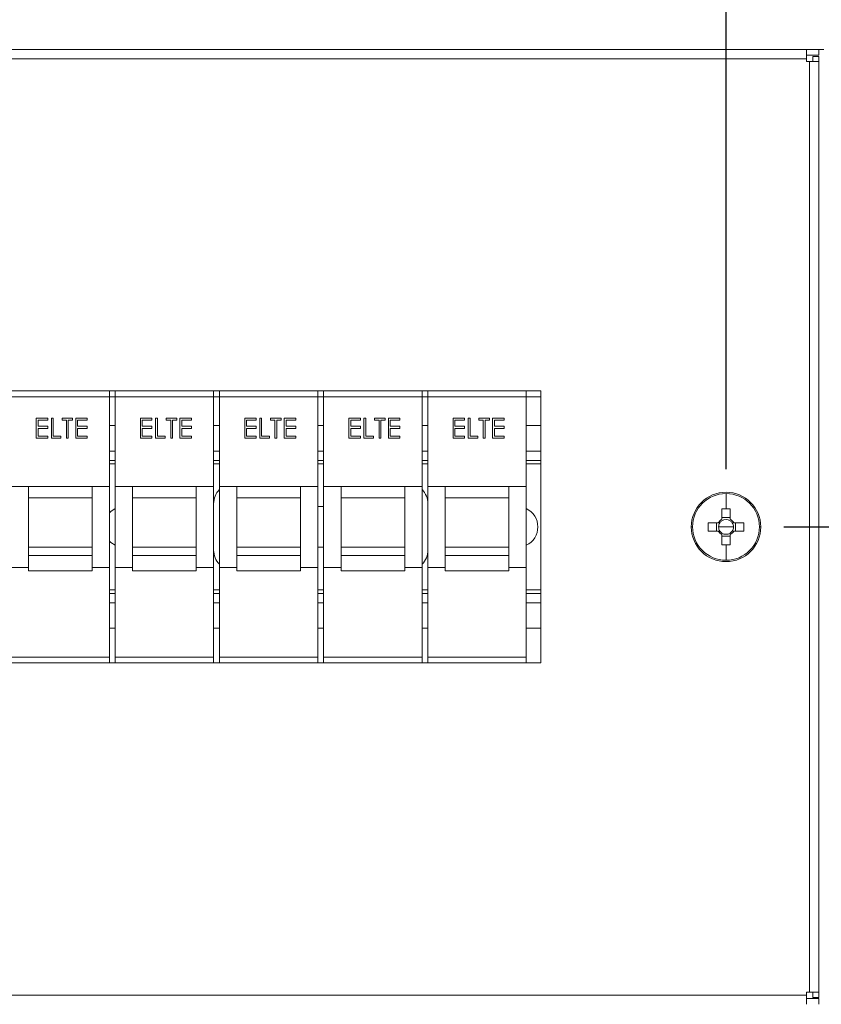
# Model space of a CAD drawing. Units: millimetres. Extents: x 63 to 6113, y 73 to 3057.
# Drawn here: x 2423 to 2562, y 2035 to 2205 of the extents above; entities that cross this region are included whole.
import ezdxf

# ---------------------------------------------------------------- set-up
doc = ezdxf.new("R2010")
doc.units = ezdxf.units.MM
doc.header["$LTSCALE"] = 2
doc.header["$PDSIZE"] = -1
doc.layers.add('Dimensions', color=7, linetype='Continuous')
doc.styles.get("Standard").update_dxf_attribs({"font": 'romans.shx', "width": 0.8})
doc.dimstyles.new('SLDDIMSTYLE2', dxfattribs={"dimscale": 10, "dimtxt": 2.5, "dimasz": 3.302, "dimexe": 1, "dimexo": 1, "dimgap": 0.926042, "dimtad": 1, "dimdec": 0, "dimrnd": 1e-09, "dimzin": 12, "dimdsep": 46, "dimtxsty": 'Standard', "dimcen": 2, "dimadec": 0, "dimazin": 3, "dimtfac": 1, "dimtdec": 0, "dimtmove": 0, "dimatfit": 0, "dimfxl": 1, "dimfrac": 2, "dimtolj": 1, "dimtzin": 12, "dimarcsym": 0})

# ---------------------------------------------------------------- blocks, each defined once
blk = doc.blocks.new('*D87')
at = {"layer": 'Defpoints', "color": 0, "transparency": 16777216}
for p in [(2045.43, 2339.07), (2045.43, 2117.05), (2545.43, 2117.05)]:
    blk.add_point(p, dxfattribs=at)
at = {"layer": 'Dimensions', "color": 0, "lineweight": -2, "transparency": 16777216}
for p, q in [((2045.43, 2127.05), (2045.43, 2349.07)), ((2545.43, 2127.05), (2545.43, 2349.07)), ((2512.41, 2339.07), (2078.45, 2339.07))]:
    blk.add_line(p, q, dxfattribs=at)
at = {"layer": 'Dimensions', "color": 0, "transparency": 16777216}
for points in [[(2078.45, 2344.57), (2078.45, 2333.56), (2045.43, 2339.07)], [(2512.41, 2344.57), (2512.41, 2333.56), (2545.43, 2339.07)]]:
    blk.add_solid(points, dxfattribs=at)
at = {"layer": 'Dimensions', "color": 0, "transparency": 16777216, "insert": (2295.43, 2360.83), "char_height": 25, "attachment_point": 5}
blk.add_mtext('\\A1;500', dxfattribs=at)
blk = doc.blocks.new('*D88')
at = {"layer": 'Defpoints', "color": 0, "transparency": 16777216}
for p in [(2592.93, 2418.83), (1997.93, 2199.55), (2592.93, 2199.55)]:
    blk.add_point(p, dxfattribs=at)
at = {"layer": 'Dimensions', "color": 0, "lineweight": -2, "transparency": 16777216}
for p, q in [((1997.93, 2209.55), (1997.93, 2428.83)), ((2592.93, 2209.55), (2592.93, 2428.83)), ((2030.95, 2418.83), (2559.91, 2418.83))]:
    blk.add_line(p, q, dxfattribs=at)
at = {"layer": 'Dimensions', "color": 0, "transparency": 16777216}
for points in [[(2030.95, 2424.34), (2030.95, 2413.33), (1997.93, 2418.83)], [(2559.91, 2424.34), (2559.91, 2413.33), (2592.93, 2418.83)]]:
    blk.add_solid(points, dxfattribs=at)
at = {"layer": 'Dimensions', "color": 0, "transparency": 16777216, "insert": (2295.43, 2440.59), "char_height": 25, "attachment_point": 5}
blk.add_mtext('\\A1;595', dxfattribs=at)
blk = doc.blocks.new('*D90')
at = {"layer": 'Defpoints', "color": 0, "transparency": 16777216}
for p in [(2545.43, 2117.05), (2545.43, 1952.05), (2698.31, 1952.05)]:
    blk.add_point(p, dxfattribs=at)
at = {"layer": 'Dimensions', "color": 0, "lineweight": -2, "transparency": 16777216}
for p, q in [((2555.43, 2117.05), (2708.31, 2117.05)), ((2698.31, 2084.03), (2698.31, 1985.07)), ((2555.43, 1952.05), (2708.31, 1952.05))]:
    blk.add_line(p, q, dxfattribs=at)
at = {"layer": 'Dimensions', "color": 0, "transparency": 16777216}
for points in [[(2692.81, 2084.03), (2703.81, 2084.03), (2698.31, 2117.05)], [(2692.81, 1985.07), (2703.81, 1985.07), (2698.31, 1952.05)]]:
    blk.add_solid(points, dxfattribs=at)
at = {"layer": 'Dimensions', "color": 0, "transparency": 16777216, "insert": (2676.55, 2034.55), "char_height": 25, "attachment_point": 5, "rotation": 90}
blk.add_mtext('\\A1;165', dxfattribs=at)

msp = doc.modelspace()

# ---------------------------------------------------------------- linework, layer by layer
at = {"color": 7, "linetype": 'Continuous', "lineweight": 18}
for p, q in [((2031.53, 2199.55), (2559.33, 2199.55)), ((2559.33, 2197.95), (2559.33, 2199.55)), ((2559.33, 2199.55), (2561.43, 2199.55)), ((2559.33, 2198.55), (2561.43, 2198.55)), ((2560.43, 2198.35), (2561.43, 2198.35)), ((2560.43, 2198.35), (2560.43, 2197.45)), ((2561.43, 2198.55), (2561.43, 2199.55)), ((2561.43, 2199.55), (2562.33, 2199.55)), ((2561.43, 2198.35), (2561.43, 2197.45)), ((2031.53, 2197.95), (2559.33, 2197.95)), ((2559.33, 2197.95), (2559.33, 2197.45)), ((2559.33, 2197.45), (2559.83, 2197.45)), ((2559.83, 2197.45), (2559.83, 2036.65)), ((2561.43, 2197.45), (2559.83, 2197.45)), ((2561.43, 2197.45), (2561.43, 2036.65)), ((2513.43, 2140.55), (2077.43, 2140.55)), ((2438.93, 2140.55), (2438.93, 2139.55)), ((2439.93, 2140.55), (2439.93, 2139.55)), ((2456.93, 2140.55), (2456.93, 2139.55)), ((2457.93, 2140.55), (2457.93, 2139.55)), ((2474.93, 2140.55), (2474.93, 2139.55)), ((2475.93, 2140.55), (2475.93, 2139.55)), ((2492.93, 2140.55), (2492.93, 2139.55)), ((2493.93, 2140.55), (2493.93, 2139.55)), ((2510.93, 2140.55), (2510.93, 2139.55)), ((2513.43, 2093.55), (2513.43, 2140.55)), ((2421.93, 2139.55), (2438.93, 2139.55)), ((2438.93, 2139.55), (2438.93, 2124.05)), ((2439.93, 2139.55), (2438.93, 2139.55)), ((2439.93, 2139.55), (2456.93, 2139.55)), ((2439.93, 2139.55), (2439.93, 2124.05)), ((2456.93, 2139.55), (2456.93, 2124.05)), ((2457.93, 2139.55), (2456.93, 2139.55)), ((2457.93, 2139.55), (2474.93, 2139.55)), ((2457.93, 2139.55), (2457.93, 2124.05)), ((2474.93, 2139.55), (2474.93, 2124.05)), ((2475.93, 2139.55), (2474.93, 2139.55)), ((2475.93, 2139.55), (2492.93, 2139.55)), ((2475.93, 2139.55), (2475.93, 2124.05)), ((2492.93, 2139.55), (2492.93, 2124.05)), ((2493.93, 2139.55), (2492.93, 2139.55)), ((2493.93, 2139.55), (2510.93, 2139.55)), ((2493.93, 2139.55), (2493.93, 2124.05)), ((2510.93, 2139.55), (2510.93, 2124.05)), ((2513.43, 2139.55), (2510.93, 2139.55)), ((2426.3, 2135.87), (2428.28, 2135.87)), ((2426.3, 2132.37), (2426.3, 2135.87)), ((2426.61, 2135.51), (2426.61, 2134.44)), ((2428.28, 2135.51), (2426.61, 2135.51)), ((2428.28, 2135.87), (2428.28, 2135.51)), ((2428.9, 2135.87), (2429.22, 2135.87)), ((2428.9, 2132.37), (2428.9, 2135.87)), ((2429.22, 2135.87), (2429.22, 2132.73)), ((2430.74, 2135.87), (2432.58, 2135.87)), ((2430.74, 2135.51), (2430.74, 2135.87)), ((2431.51, 2135.51), (2430.74, 2135.51)), ((2431.51, 2132.37), (2431.51, 2135.51)), ((2431.82, 2135.51), (2431.82, 2132.37)), ((2432.58, 2135.51), (2431.82, 2135.51)), ((2432.58, 2135.87), (2432.58, 2135.51)), ((2433.12, 2135.87), (2435.1, 2135.87)), ((2433.12, 2132.37), (2433.12, 2135.87)), ((2433.44, 2135.51), (2433.44, 2134.44)), ((2435.1, 2135.51), (2433.44, 2135.51)), ((2435.1, 2135.87), (2435.1, 2135.51)), ((2444.3, 2135.87), (2446.28, 2135.87)), ((2444.3, 2132.37), (2444.3, 2135.87)), ((2444.61, 2135.51), (2444.61, 2134.44)), ((2446.28, 2135.51), (2444.61, 2135.51)), ((2446.28, 2135.87), (2446.28, 2135.51)), ((2446.9, 2135.87), (2447.22, 2135.87)), ((2446.9, 2132.37), (2446.9, 2135.87)), ((2447.22, 2135.87), (2447.22, 2132.73)), ((2448.74, 2135.87), (2450.58, 2135.87)), ((2448.74, 2135.51), (2448.74, 2135.87)), ((2449.51, 2135.51), (2448.74, 2135.51)), ((2449.51, 2132.37), (2449.51, 2135.51)), ((2449.82, 2135.51), (2449.82, 2132.37)), ((2450.58, 2135.51), (2449.82, 2135.51)), ((2450.58, 2135.87), (2450.58, 2135.51)), ((2451.12, 2135.87), (2453.1, 2135.87)), ((2451.12, 2132.37), (2451.12, 2135.87)), ((2451.44, 2135.51), (2451.44, 2134.44)), ((2453.1, 2135.51), (2451.44, 2135.51)), ((2453.1, 2135.87), (2453.1, 2135.51)), ((2462.3, 2135.87), (2464.28, 2135.87)), ((2462.3, 2132.37), (2462.3, 2135.87)), ((2462.61, 2135.51), (2462.61, 2134.44)), ((2464.28, 2135.51), (2462.61, 2135.51)), ((2464.28, 2135.87), (2464.28, 2135.51)), ((2464.9, 2135.87), (2465.22, 2135.87)), ((2464.9, 2132.37), (2464.9, 2135.87)), ((2465.22, 2135.87), (2465.22, 2132.73)), ((2466.74, 2135.87), (2468.58, 2135.87)), ((2466.74, 2135.51), (2466.74, 2135.87)), ((2467.51, 2135.51), (2466.74, 2135.51)), ((2467.51, 2132.37), (2467.51, 2135.51)), ((2467.82, 2135.51), (2467.82, 2132.37)), ((2468.58, 2135.51), (2467.82, 2135.51)), ((2468.58, 2135.87), (2468.58, 2135.51)), ((2469.12, 2135.87), (2471.1, 2135.87)), ((2469.12, 2132.37), (2469.12, 2135.87)), ((2469.44, 2135.51), (2469.44, 2134.44)), ((2471.1, 2135.51), (2469.44, 2135.51)), ((2471.1, 2135.87), (2471.1, 2135.51)), ((2480.3, 2135.87), (2482.28, 2135.87)), ((2480.3, 2132.37), (2480.3, 2135.87)), ((2480.61, 2135.51), (2480.61, 2134.44)), ((2482.28, 2135.51), (2480.61, 2135.51)), ((2482.28, 2135.87), (2482.28, 2135.51)), ((2482.9, 2135.87), (2483.22, 2135.87)), ((2482.9, 2132.37), (2482.9, 2135.87)), ((2483.22, 2135.87), (2483.22, 2132.73)), ((2484.74, 2135.87), (2486.58, 2135.87)), ((2484.74, 2135.51), (2484.74, 2135.87)), ((2485.51, 2135.51), (2484.74, 2135.51)), ((2485.51, 2132.37), (2485.51, 2135.51)), ((2485.82, 2135.51), (2485.82, 2132.37)), ((2486.58, 2135.51), (2485.82, 2135.51)), ((2486.58, 2135.87), (2486.58, 2135.51)), ((2487.12, 2135.87), (2489.1, 2135.87)), ((2487.12, 2132.37), (2487.12, 2135.87)), ((2487.44, 2135.51), (2487.44, 2134.44)), ((2489.1, 2135.51), (2487.44, 2135.51)), ((2489.1, 2135.87), (2489.1, 2135.51)), ((2498.3, 2135.87), (2500.28, 2135.87)), ((2498.3, 2132.37), (2498.3, 2135.87)), ((2498.61, 2135.51), (2498.61, 2134.44)), ((2500.28, 2135.51), (2498.61, 2135.51)), ((2500.28, 2135.87), (2500.28, 2135.51)), ((2500.9, 2135.87), (2501.22, 2135.87)), ((2500.9, 2132.37), (2500.9, 2135.87)), ((2501.22, 2135.87), (2501.22, 2132.73)), ((2502.74, 2135.87), (2504.58, 2135.87)), ((2502.74, 2135.51), (2502.74, 2135.87)), ((2503.51, 2135.51), (2502.74, 2135.51)), ((2503.51, 2132.37), (2503.51, 2135.51)), ((2503.82, 2135.51), (2503.82, 2132.37)), ((2504.58, 2135.51), (2503.82, 2135.51)), ((2504.58, 2135.87), (2504.58, 2135.51)), ((2505.12, 2135.87), (2507.1, 2135.87)), ((2505.12, 2132.37), (2505.12, 2135.87)), ((2505.44, 2135.51), (2505.44, 2134.44)), ((2507.1, 2135.51), (2505.44, 2135.51)), ((2507.1, 2135.87), (2507.1, 2135.51)), ((2426.61, 2134.44), (2428.28, 2134.44)), ((2426.61, 2134.08), (2426.61, 2132.73)), ((2428.28, 2134.08), (2426.61, 2134.08)), ((2428.28, 2134.44), (2428.28, 2134.08)), ((2433.44, 2134.44), (2435.1, 2134.44)), ((2433.44, 2134.08), (2433.44, 2132.73)), ((2435.1, 2134.08), (2433.44, 2134.08)), ((2435.1, 2134.44), (2435.1, 2134.08)), ((2439.93, 2134.55), (2438.93, 2134.55)), ((2444.61, 2134.44), (2446.28, 2134.44)), ((2444.61, 2134.08), (2444.61, 2132.73)), ((2446.28, 2134.08), (2444.61, 2134.08)), ((2446.28, 2134.44), (2446.28, 2134.08)), ((2451.44, 2134.44), (2453.1, 2134.44)), ((2451.44, 2134.08), (2451.44, 2132.73)), ((2453.1, 2134.08), (2451.44, 2134.08)), ((2453.1, 2134.44), (2453.1, 2134.08)), ((2457.93, 2134.55), (2456.93, 2134.55)), ((2462.61, 2134.44), (2464.28, 2134.44)), ((2462.61, 2134.08), (2462.61, 2132.73)), ((2464.28, 2134.08), (2462.61, 2134.08)), ((2464.28, 2134.44), (2464.28, 2134.08)), ((2469.44, 2134.44), (2471.1, 2134.44)), ((2469.44, 2134.08), (2469.44, 2132.73)), ((2471.1, 2134.08), (2469.44, 2134.08)), ((2471.1, 2134.44), (2471.1, 2134.08)), ((2475.93, 2134.55), (2474.93, 2134.55)), ((2480.61, 2134.44), (2482.28, 2134.44)), ((2480.61, 2134.08), (2480.61, 2132.73)), ((2482.28, 2134.08), (2480.61, 2134.08)), ((2482.28, 2134.44), (2482.28, 2134.08)), ((2487.44, 2134.44), (2489.1, 2134.44)), ((2487.44, 2134.08), (2487.44, 2132.73)), ((2489.1, 2134.08), (2487.44, 2134.08)), ((2489.1, 2134.44), (2489.1, 2134.08)), ((2493.93, 2134.55), (2492.93, 2134.55)), ((2498.61, 2134.44), (2500.28, 2134.44)), ((2498.61, 2134.08), (2498.61, 2132.73)), ((2500.28, 2134.08), (2498.61, 2134.08)), ((2500.28, 2134.44), (2500.28, 2134.08)), ((2505.44, 2134.44), (2507.1, 2134.44)), ((2505.44, 2134.08), (2505.44, 2132.73)), ((2507.1, 2134.08), (2505.44, 2134.08)), ((2507.1, 2134.44), (2507.1, 2134.08)), ((2513.43, 2134.55), (2510.93, 2134.55)), ((2428.28, 2132.37), (2426.3, 2132.37)), ((2426.61, 2132.73), (2428.28, 2132.73)), ((2428.28, 2132.73), (2428.28, 2132.37)), ((2430.56, 2132.37), (2428.9, 2132.37)), ((2429.22, 2132.73), (2430.56, 2132.73)), ((2430.56, 2132.73), (2430.56, 2132.37)), ((2431.82, 2132.37), (2431.51, 2132.37)), ((2435.1, 2132.37), (2433.12, 2132.37)), ((2433.44, 2132.73), (2435.1, 2132.73)), ((2435.1, 2132.73), (2435.1, 2132.37)), ((2446.28, 2132.37), (2444.3, 2132.37)), ((2444.61, 2132.73), (2446.28, 2132.73)), ((2446.28, 2132.73), (2446.28, 2132.37)), ((2448.56, 2132.37), (2446.9, 2132.37)), ((2447.22, 2132.73), (2448.56, 2132.73)), ((2448.56, 2132.73), (2448.56, 2132.37)), ((2449.82, 2132.37), (2449.51, 2132.37)), ((2453.1, 2132.37), (2451.12, 2132.37)), ((2451.44, 2132.73), (2453.1, 2132.73)), ((2453.1, 2132.73), (2453.1, 2132.37)), ((2464.28, 2132.37), (2462.3, 2132.37)), ((2462.61, 2132.73), (2464.28, 2132.73)), ((2464.28, 2132.73), (2464.28, 2132.37)), ((2466.56, 2132.37), (2464.9, 2132.37)), ((2465.22, 2132.73), (2466.56, 2132.73)), ((2466.56, 2132.73), (2466.56, 2132.37)), ((2467.82, 2132.37), (2467.51, 2132.37)), ((2471.1, 2132.37), (2469.12, 2132.37)), ((2469.44, 2132.73), (2471.1, 2132.73)), ((2471.1, 2132.73), (2471.1, 2132.37)), ((2482.28, 2132.37), (2480.3, 2132.37)), ((2480.61, 2132.73), (2482.28, 2132.73)), ((2482.28, 2132.73), (2482.28, 2132.37)), ((2484.56, 2132.37), (2482.9, 2132.37)), ((2483.22, 2132.73), (2484.56, 2132.73)), ((2484.56, 2132.73), (2484.56, 2132.37)), ((2485.82, 2132.37), (2485.51, 2132.37)), ((2489.1, 2132.37), (2487.12, 2132.37)), ((2487.44, 2132.73), (2489.1, 2132.73)), ((2489.1, 2132.73), (2489.1, 2132.37)), ((2500.28, 2132.37), (2498.3, 2132.37)), ((2498.61, 2132.73), (2500.28, 2132.73)), ((2500.28, 2132.73), (2500.28, 2132.37)), ((2502.56, 2132.37), (2500.9, 2132.37)), ((2501.22, 2132.73), (2502.56, 2132.73)), ((2502.56, 2132.73), (2502.56, 2132.37)), ((2503.82, 2132.37), (2503.51, 2132.37)), ((2507.1, 2132.37), (2505.12, 2132.37)), ((2505.44, 2132.73), (2507.1, 2132.73)), ((2507.1, 2132.73), (2507.1, 2132.37)), ((2439.93, 2128.55), (2438.93, 2128.55)), ((2457.93, 2128.55), (2456.93, 2128.55)), ((2475.93, 2128.55), (2474.93, 2128.55)), ((2493.93, 2128.55), (2492.93, 2128.55)), ((2513.43, 2128.55), (2510.93, 2128.55)), ((2421.93, 2124.05), (2424.93, 2124.05)), ((2424.93, 2113.55), (2424.93, 2124.05)), ((2424.93, 2124.05), (2435.93, 2124.05)), ((2435.93, 2124.05), (2438.93, 2124.05)), ((2435.93, 2113.55), (2435.93, 2124.05)), ((2438.93, 2110.05), (2438.93, 2124.05)), ((2439.93, 2110.05), (2439.93, 2124.05)), ((2439.93, 2124.05), (2442.93, 2124.05)), ((2442.93, 2113.55), (2442.93, 2124.05)), ((2442.93, 2124.05), (2453.93, 2124.05)), ((2453.93, 2124.05), (2456.93, 2124.05)), ((2453.93, 2113.55), (2453.93, 2124.05)), ((2456.93, 2110.05), (2456.93, 2124.05)), ((2457.93, 2110.05), (2457.93, 2124.05)), ((2457.93, 2124.05), (2460.93, 2124.05)), ((2460.93, 2113.55), (2460.93, 2124.05)), ((2460.93, 2124.05), (2471.93, 2124.05)), ((2471.93, 2124.05), (2474.93, 2124.05)), ((2471.93, 2113.55), (2471.93, 2124.05)), ((2474.93, 2110.05), (2474.93, 2124.05)), ((2475.93, 2110.05), (2475.93, 2124.05)), ((2475.93, 2124.05), (2478.93, 2124.05)), ((2478.93, 2113.55), (2478.93, 2124.05)), ((2478.93, 2124.05), (2489.93, 2124.05)), ((2489.93, 2124.05), (2492.93, 2124.05)), ((2489.93, 2113.55), (2489.93, 2124.05)), ((2492.93, 2110.05), (2492.93, 2124.05)), ((2493.93, 2110.05), (2493.93, 2124.05)), ((2493.93, 2124.05), (2496.93, 2124.05)), ((2496.93, 2113.55), (2496.93, 2124.05)), ((2496.93, 2124.05), (2507.93, 2124.05)), ((2507.93, 2124.05), (2510.93, 2124.05)), ((2507.93, 2113.55), (2507.93, 2124.05)), ((2510.93, 2110.05), (2510.93, 2124.05)), ((2435.93, 2122.05), (2424.93, 2122.05)), ((2453.93, 2122.05), (2442.93, 2122.05)), ((2471.93, 2122.05), (2460.93, 2122.05)), ((2489.93, 2122.05), (2478.93, 2122.05)), ((2507.93, 2122.05), (2496.93, 2122.05)), ((2545.43, 2122.83), (2545.43, 2120.16)), ((2475.93, 2120.55), (2474.93, 2120.55)), ((2544.72, 2120.15), (2544.72, 2118.39)), ((2546.14, 2118.39), (2546.14, 2120.15)), ((2546.14, 2118.68), (2544.72, 2118.68)), ((2539.43, 2117.05), (2539.66, 2117.05)), ((2544.1, 2117.76), (2542.34, 2117.76)), ((2543.81, 2117.76), (2543.81, 2116.34)), ((2545.43, 2117.05), (2544.15, 2117.05)), ((2545.43, 2117.05), (2546.71, 2117.05)), ((2548.53, 2117.76), (2546.77, 2117.76)), ((2547.06, 2116.34), (2547.06, 2117.76)), ((2551.43, 2117.05), (2551.21, 2117.05)), ((2542.34, 2116.34), (2544.1, 2116.34)), ((2544.72, 2115.72), (2544.72, 2113.96)), ((2544.72, 2115.43), (2546.14, 2115.43)), ((2546.14, 2113.96), (2546.14, 2115.72)), ((2546.77, 2116.34), (2548.53, 2116.34)), ((2424.93, 2113.55), (2435.93, 2113.55)), ((2424.93, 2112.09), (2424.93, 2113.55)), ((2435.93, 2112.09), (2435.93, 2113.55)), ((2442.93, 2113.55), (2453.93, 2113.55)), ((2442.93, 2112.09), (2442.93, 2113.55)), ((2453.93, 2112.09), (2453.93, 2113.55)), ((2460.93, 2113.55), (2471.93, 2113.55)), ((2460.93, 2112.09), (2460.93, 2113.55)), ((2471.93, 2112.09), (2471.93, 2113.55)), ((2474.93, 2113.55), (2475.93, 2113.55)), ((2478.93, 2113.55), (2489.93, 2113.55)), ((2478.93, 2112.09), (2478.93, 2113.55)), ((2489.93, 2112.09), (2489.93, 2113.55)), ((2496.93, 2113.55), (2507.93, 2113.55)), ((2496.93, 2112.09), (2496.93, 2113.55)), ((2507.93, 2112.09), (2507.93, 2113.55)), ((2545.43, 2111.28), (2545.43, 2113.95)), ((2424.93, 2109.48), (2424.93, 2112.09)), ((2424.93, 2112.09), (2435.93, 2112.09)), ((2435.93, 2109.48), (2435.93, 2112.09)), ((2442.93, 2109.48), (2442.93, 2112.09)), ((2442.93, 2112.09), (2453.93, 2112.09)), ((2453.93, 2109.48), (2453.93, 2112.09)), ((2460.93, 2109.48), (2460.93, 2112.09)), ((2460.93, 2112.09), (2471.93, 2112.09)), ((2471.93, 2109.48), (2471.93, 2112.09)), ((2478.93, 2109.48), (2478.93, 2112.09)), ((2478.93, 2112.09), (2489.93, 2112.09)), ((2489.93, 2109.48), (2489.93, 2112.09)), ((2496.93, 2109.48), (2496.93, 2112.09)), ((2496.93, 2112.09), (2507.93, 2112.09)), ((2507.93, 2109.48), (2507.93, 2112.09)), ((2421.93, 2110.05), (2424.93, 2110.05)), ((2435.93, 2110.05), (2438.93, 2110.05)), ((2438.93, 2110.05), (2438.93, 2094.55)), ((2439.93, 2110.05), (2442.93, 2110.05)), ((2439.93, 2110.05), (2439.93, 2094.55)), ((2453.93, 2110.05), (2456.93, 2110.05)), ((2456.93, 2110.05), (2456.93, 2094.55)), ((2457.93, 2110.05), (2460.93, 2110.05)), ((2457.93, 2110.05), (2457.93, 2094.55)), ((2471.93, 2110.05), (2474.93, 2110.05)), ((2474.93, 2110.05), (2474.93, 2094.55)), ((2475.93, 2110.05), (2478.93, 2110.05)), ((2475.93, 2110.05), (2475.93, 2094.55)), ((2489.93, 2110.05), (2492.93, 2110.05)), ((2492.93, 2110.05), (2492.93, 2094.55)), ((2493.93, 2110.05), (2496.93, 2110.05)), ((2493.93, 2110.05), (2493.93, 2094.55)), ((2507.93, 2110.05), (2510.93, 2110.05)), ((2510.93, 2110.05), (2510.93, 2094.55)), ((2424.93, 2109.48), (2435.93, 2109.48)), ((2442.93, 2109.48), (2453.93, 2109.48)), ((2460.93, 2109.48), (2471.93, 2109.48)), ((2478.93, 2109.48), (2489.93, 2109.48)), ((2496.93, 2109.48), (2507.93, 2109.48)), ((2438.93, 2105.55), (2439.93, 2105.55)), ((2456.93, 2105.55), (2457.93, 2105.55)), ((2474.93, 2105.55), (2475.93, 2105.55)), ((2492.93, 2105.55), (2493.93, 2105.55)), ((2510.93, 2105.55), (2513.43, 2105.55)), ((2439.93, 2099.55), (2438.93, 2099.55)), ((2457.93, 2099.55), (2456.93, 2099.55)), ((2475.93, 2099.55), (2474.93, 2099.55)), ((2493.93, 2099.55), (2492.93, 2099.55)), ((2513.43, 2099.55), (2510.93, 2099.55)), ((2421.93, 2094.55), (2438.93, 2094.55)), ((2438.93, 2094.55), (2438.93, 2093.55)), ((2439.93, 2094.55), (2456.93, 2094.55)), ((2439.93, 2094.55), (2439.93, 2093.55)), ((2456.93, 2094.55), (2456.93, 2093.55)), ((2457.93, 2094.55), (2474.93, 2094.55)), ((2457.93, 2094.55), (2457.93, 2093.55)), ((2474.93, 2094.55), (2474.93, 2093.55)), ((2475.93, 2094.55), (2492.93, 2094.55)), ((2475.93, 2094.55), (2475.93, 2093.55)), ((2492.93, 2094.55), (2492.93, 2093.55)), ((2493.93, 2094.55), (2510.93, 2094.55)), ((2493.93, 2094.55), (2493.93, 2093.55)), ((2510.93, 2094.55), (2510.93, 2093.55)), ((2077.43, 2093.55), (2513.43, 2093.55)), ((2559.33, 2036.15), (2031.53, 2036.15)), ((2559.83, 2036.65), (2559.33, 2036.65)), ((2559.33, 2036.65), (2559.33, 2036.15)), ((2559.33, 2034.55), (2559.33, 2036.15)), ((2561.43, 2035.55), (2559.33, 2035.55)), ((2559.83, 2036.65), (2561.43, 2036.65)), ((2560.43, 2036.65), (2560.43, 2035.75)), ((2560.43, 2035.75), (2561.43, 2035.75)), ((2561.43, 2036.65), (2561.43, 2035.75)), ((2561.43, 2035.55), (2561.43, 2034.55))]:
    msp.add_line(p, q, dxfattribs=at)
at = {"color": 8, "linetype": 'Continuous', "lineweight": 18}
for p, q in [((2438.93, 2130.15), (2439.93, 2130.15)), ((2456.93, 2130.15), (2457.93, 2130.15)), ((2474.93, 2130.15), (2475.93, 2130.15)), ((2492.93, 2130.15), (2493.93, 2130.15)), ((2510.93, 2130.15), (2513.43, 2130.15)), ((2438.93, 2127.95), (2439.93, 2127.95)), ((2456.93, 2127.95), (2457.93, 2127.95)), ((2474.93, 2127.95), (2475.93, 2127.95)), ((2492.93, 2127.95), (2493.93, 2127.95)), ((2510.93, 2127.95), (2513.43, 2127.95)), ((2439.93, 2106.15), (2438.93, 2106.15)), ((2457.93, 2106.15), (2456.93, 2106.15)), ((2475.93, 2106.15), (2474.93, 2106.15)), ((2493.93, 2106.15), (2492.93, 2106.15)), ((2513.43, 2106.15), (2510.93, 2106.15)), ((2439.93, 2103.95), (2438.93, 2103.95)), ((2457.93, 2103.95), (2456.93, 2103.95)), ((2475.93, 2103.95), (2474.93, 2103.95)), ((2493.93, 2103.95), (2492.93, 2103.95)), ((2513.43, 2103.95), (2510.93, 2103.95))]:
    msp.add_line(p, q, dxfattribs=at)
at = {"color": 7, "linetype": 'Continuous', "lineweight": 18, "flags": 128}
for points in [[(2439.93, 2120.22), (2439.18, 2119.74), (2438.93, 2119.5)], [(2438.93, 2114.6), (2439.18, 2114.37), (2439.93, 2113.89)]]:
    msp.add_lwpolyline(points, dxfattribs=at)
at = {"color": 7, "linetype": 'Continuous', "lineweight": 18}
for centre, radius, start, end in [((2460.43, 2121.05), 3.5, 135.5847, 180), ((2490.43, 2121.05), 3.5, 0, 44.4153), ((2545.43, 2117.05), 6, 0, 180), ((2545.43, 2117.05), 5.77, 90, 180), ((2545.43, 2117.05), 5.77, 0, 90), ((2509.43, 2117.05), 3.5, 295.3769, 64.6231), ((2545.43, 2098.03), 22.13, 89.9992, 91.8379), ((2545.43, 2098.03), 22.13, 88.1621, 90.0008), ((2545.43, 2117.05), 1.51, 117.9589, 152.0411), ((2545.43, 2117.05), 1.51, 27.9589, 62.0411), ((2545.43, 2117.05), 6, 180, 0), ((2545.43, 2117.05), 5.77, 180, 270), ((2564.47, 2117.05), 22.14, 178.1626, 181.8374), ((2545.43, 2117.05), 1.28, 146.3257, 180), ((2545.43, 2117.05), 1.28, 180, 213.6743), ((2545.43, 2117.05), 1.28, 123.6743, 146.3257), ((2545.43, 2117.05), 1.28, 56.3257, 123.6743), ((2545.43, 2117.05), 5.77, 270, 0), ((2545.43, 2117.05), 1.28, 33.6743, 56.3257), ((2545.43, 2117.05), 1.28, 360, 33.6743), ((2545.43, 2117.05), 1.28, 326.3257, 360), ((2526.39, 2117.05), 22.14, 358.1626, 1.8374), ((2545.43, 2117.05), 1.51, 207.9589, 242.0411), ((2545.43, 2117.05), 1.28, 213.6743, 236.3257), ((2545.43, 2117.05), 1.28, 236.3257, 303.6743), ((2545.43, 2117.05), 1.51, 297.9589, 332.0411), ((2545.43, 2117.05), 1.28, 303.6743, 326.3257), ((2545.43, 2136.08), 22.13, 268.1621, 270.0008), ((2545.43, 2136.08), 22.13, 269.9992, 271.8379), ((2460.43, 2113.05), 3.5, 180, 224.4153), ((2490.43, 2113.05), 3.5, 315.5847, 0)]:
    msp.add_arc(centre, radius, start, end, dxfattribs=at)

# ---------------------------------------------------------------- dimensions: what is measured, and where the dimension line sits
at = {"layer": 'Dimensions'}
for base, p1, p2, picture, middle in [((2592.93, 2418.83), (1997.93, 2199.55), (2592.93, 2199.55), '*D88', (2295.43, 2440.59)), ((2045.43, 2339.07), (2545.43, 2117.05), (2045.43, 2117.05), '*D87', (2295.43, 2360.83))]:
    dim = msp.add_linear_dim(base=base, p1=p1, p2=p2, dimstyle='SLDDIMSTYLE2', dxfattribs=at)
    dim.commit()
    dim.dimension.update_dxf_attribs({"geometry": picture, "text_midpoint": middle})
dim = msp.add_linear_dim(base=(2698.31, 1952.05), p1=(2545.43, 2117.05), p2=(2545.43, 1952.05), angle=90, dimstyle='SLDDIMSTYLE2', dxfattribs=at)
dim.commit()
dim.dimension.update_dxf_attribs({"geometry": '*D90', "text_midpoint": (2676.55, 2034.55)})

doc.saveas('drawing.dxf')
